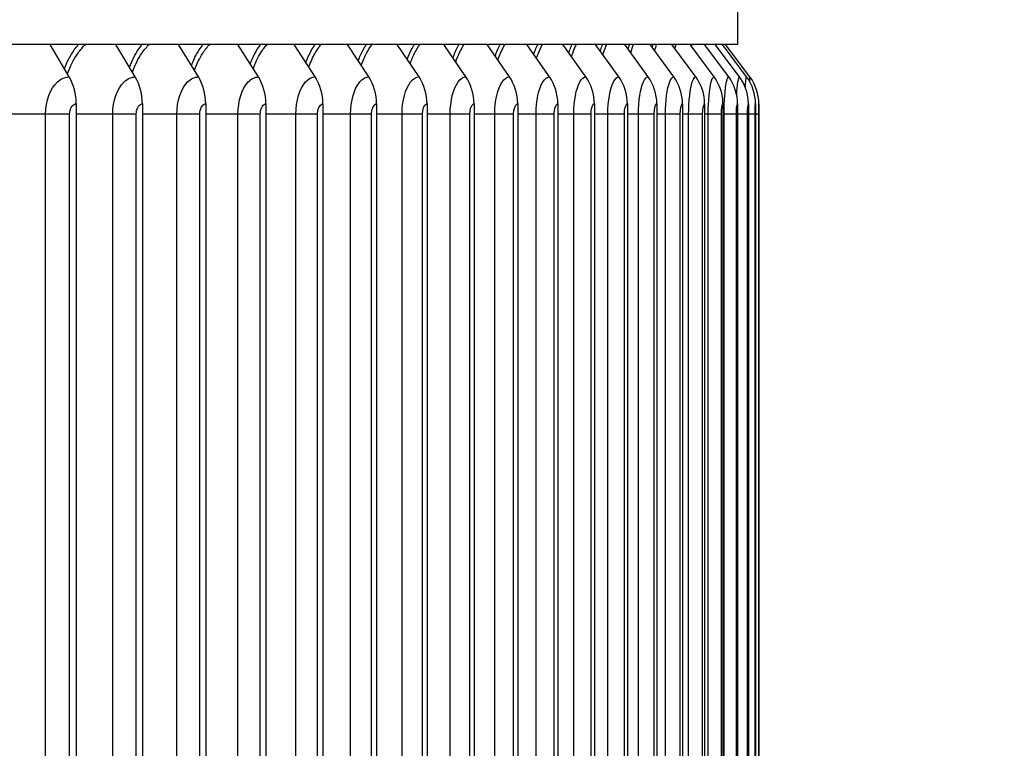
# Model space of a CAD drawing. Units: inches. Extents: x 2 to 86, y 1 to 67.
# Drawn here: x 67.7 to 70.6, y 55.4 to 57.5 of the extents above; entities that cross this region are included whole.
import ezdxf

# ---------------------------------------------------------------- set-up
doc = ezdxf.new("R2010")
doc.units = ezdxf.units.IN
doc.header["$LTSCALE"] = 4
doc.header["$MEASUREMENT"] = 0
for name, color, linetype in [('DIMENSIONS', 5, 'Continuous'), ('Visible (ANSI)', 7, 'Continuous'), ('Visible Narrow (ANSI)', 7, 'Continuous')]:
    doc.layers.add(name, color=color, linetype=linetype)
doc.styles.add('Arial', font='arial.ttf')
doc.dimstyles.new('Dimensions', dxfattribs={"dimtxt": 0.14, "dimasz": 0.125, "dimexe": 0.0625, "dimexo": 0.125, "dimgap": 0.09, "dimtad": 0, "dimtih": 1, "dimtoh": 1, "dimzin": 0, "dimdsep": 46, "dimlunit": 5, "dimtxsty": 'Arial', "dimcen": 0, "dimadec": 0, "dimazin": 0, "dimtfac": 1, "dimtofl": 0, "dimtmove": 0, "dimatfit": 3, "dimfxl": 1, "dimfrac": 2, "dimtolj": 1, "dimtzin": 0, "dimarcsym": 0})

# ---------------------------------------------------------------- blocks, each defined once
blk = doc.blocks.new('*D13')
at = {"layer": 'Defpoints', "color": 0, "transparency": 16777216}
for p in [(67.69, 59.9013), (74.0938, 59.9013), (70.2255, 43.5429)]:
    blk.add_point(p, dxfattribs=at)
at = {"layer": 'DIMENSIONS', "color": 0, "lineweight": -2, "transparency": 16777216}
for p, q in [((68.065, 59.9013), (74.2813, 59.9013)), ((74.0938, 59.5263), (74.0938, 52.9131)), ((74.0938, 43.9179), (74.0938, 50.5311)), ((70.6005, 43.5429), (74.2813, 43.5429))]:
    blk.add_line(p, q, dxfattribs=at)
at = {"layer": 'DIMENSIONS', "color": 0, "transparency": 16777216}
for points in [[(74.0313, 59.5263), (74.1563, 59.5263), (74.0938, 59.9013)], [(74.0313, 43.9179), (74.1563, 43.9179), (74.0938, 43.5429)]]:
    blk.add_solid(points, dxfattribs=at)
at = {"layer": 'DIMENSIONS', "color": 0, "transparency": 16777216, "insert": (74.0938, 51.7221), "char_height": 0.42, "attachment_point": 5, "style": 'Arial'}
blk.add_mtext('\\A1;Overall\\PHeight \\P16 3/8"', dxfattribs=at)

msp = doc.modelspace()

# ---------------------------------------------------------------- linework, layer by layer
at = {"layer": 'Visible (ANSI)'}
for p, q in [((69.85035, 57.41135), (69.85035, 57.87989)), ((69.85035, 57.41135), (51.60074, 57.41135)), ((67.89178, 57.31574), (67.83606, 57.41135)), ((68.0855, 57.31574), (68.02827, 57.41135)), ((68.27036, 57.31574), (68.21169, 57.41135)), ((68.44614, 57.31574), (68.3861, 57.41135)), ((68.61261, 57.31574), (68.55128, 57.41135)), ((68.76959, 57.31574), (68.70704, 57.41135)), ((68.91689, 57.31574), (68.85319, 57.41135)), ((69.05432, 57.31574), (68.98955, 57.41135)), ((69.18172, 57.31574), (69.11596, 57.41135)), ((69.29894, 57.31574), (69.23227, 57.41135)), ((69.40584, 57.31574), (69.33834, 57.41135)), ((69.50228, 57.31574), (69.43403, 57.41135)), ((69.58816, 57.31574), (69.51924, 57.41135)), ((69.66336, 57.31574), (69.59386, 57.41135)), ((69.72781, 57.31574), (69.65781, 57.41135)), ((69.78141, 57.31574), (69.71099, 57.41135)), ((69.82411, 57.31574), (69.75336, 57.41135)), ((69.85586, 57.31574), (69.78486, 57.41135)), ((69.87661, 57.31574), (69.80545, 57.41135)), ((69.88634, 57.31574), (69.8151, 57.41135)), ((67.9122, 57.23703), (67.9122, 53.47703)), ((68.10647, 57.23703), (68.10647, 53.47703)), ((68.29186, 57.23703), (68.29186, 53.47703)), ((68.46813, 57.23703), (68.46813, 53.47703)), ((68.63508, 57.23703), (68.63508, 53.47703)), ((68.79251, 57.23703), (68.79251, 53.47703)), ((68.94022, 57.23703), (68.94022, 53.47703)), ((69.07805, 57.23703), (69.07805, 53.47703)), ((69.20581, 57.23703), (69.20581, 53.47703)), ((69.32336, 57.23703), (69.32336, 53.47703)), ((69.43057, 57.23703), (69.43057, 53.47703)), ((69.52729, 57.23703), (69.52729, 53.47703)), ((69.61341, 57.23703), (69.61341, 53.47703)), ((69.68883, 57.23703), (69.68883, 53.47703)), ((69.75345, 57.23703), (69.75345, 53.47703)), ((69.80721, 57.23703), (69.80721, 53.47703)), ((69.85003, 57.23703), (69.85003, 53.47703)), ((69.88187, 57.23703), (69.88187, 53.47703)), ((69.90268, 57.23703), (69.90268, 53.47703)), ((69.91244, 57.23703), (69.91244, 53.47703))]:
    msp.add_line(p, q, dxfattribs=at)
for centre, ratio in [((67.80915, 57.23703), 0.7822041), ((68.00064, 57.23703), 0.8033489), ((68.18337, 57.23703), 0.8235263), ((68.35711, 57.23703), 0.8427122), ((68.52167, 57.23703), 0.8608834), ((68.67684, 57.23703), 0.8780179), ((68.82244, 57.23703), 0.8940953), ((68.95828, 57.23703), 0.909096), ((69.08422, 57.23703), 0.9230021), ((69.20009, 57.23703), 0.9357969), ((69.30575, 57.23703), 0.9474648), ((69.40108, 57.23703), 0.9579919), ((69.48597, 57.23703), 0.9673655), ((69.56031, 57.23703), 0.9755743), ((69.62401, 57.23703), 0.9826083), ((69.67699, 57.23703), 0.9884593), ((69.7192, 57.23703), 0.99312), ((69.75058, 57.23703), 0.9965849), ((69.77109, 57.23703), 0.9988498), ((69.78071, 57.23703), 0.999912)]:
    msp.add_ellipse(centre, major_axis=(0, 0.13174), ratio=ratio, start_param=4.712389, end_param=5.3527595, dxfattribs=at)
at = {"layer": 'Visible Narrow (ANSI)'}
for p, q in [((67.82269, 57.20703), (67.70928, 57.20703)), ((67.89318, 57.20703), (67.82269, 57.20703)), ((67.82269, 53.50703), (67.82269, 57.20703)), ((67.89318, 53.50703), (67.89318, 57.20703)), ((68.01943, 57.20703), (67.9122, 57.20703)), ((68.08829, 57.20703), (68.01943, 57.20703)), ((68.01943, 53.50703), (68.01943, 57.20703)), ((68.08829, 53.50703), (68.08829, 57.20703)), ((68.20738, 57.20703), (68.10647, 57.20703)), ((68.27454, 57.20703), (68.20738, 57.20703)), ((68.20738, 53.50703), (68.20738, 57.20703)), ((68.27454, 53.50703), (68.27454, 57.20703)), ((68.38632, 57.20703), (68.29186, 57.20703)), ((68.45169, 57.20703), (68.38632, 57.20703)), ((68.38632, 53.50703), (68.38632, 57.20703)), ((68.45169, 53.50703), (68.45169, 57.20703)), ((68.55604, 57.20703), (68.46813, 57.20703)), ((68.61954, 57.20703), (68.55604, 57.20703)), ((68.55604, 53.50703), (68.55604, 57.20703)), ((68.61954, 53.50703), (68.61954, 57.20703)), ((68.71633, 57.20703), (68.63508, 57.20703)), ((68.77789, 57.20703), (68.71633, 57.20703)), ((68.71633, 53.50703), (68.71633, 57.20703)), ((68.77789, 53.50703), (68.77789, 57.20703)), ((68.867, 57.20703), (68.79251, 57.20703)), ((68.92653, 57.20703), (68.867, 57.20703)), ((68.867, 53.50703), (68.867, 57.20703)), ((68.92653, 53.50703), (68.92653, 57.20703)), ((69.00786, 57.20703), (68.94022, 57.20703)), ((69.06531, 57.20703), (69.00786, 57.20703)), ((69.00786, 53.50703), (69.00786, 57.20703)), ((69.06531, 53.50703), (69.06531, 57.20703)), ((69.13876, 57.20703), (69.07805, 57.20703)), ((69.19404, 57.20703), (69.13876, 57.20703)), ((69.13876, 53.50703), (69.13876, 57.20703)), ((69.19404, 53.50703), (69.19404, 57.20703)), ((69.25952, 57.20703), (69.20581, 57.20703)), ((69.31258, 57.20703), (69.25952, 57.20703)), ((69.25952, 53.50703), (69.25952, 57.20703)), ((69.31258, 53.50703), (69.31258, 57.20703)), ((69.37, 57.20703), (69.32336, 57.20703)), ((69.42078, 57.20703), (69.37, 57.20703)), ((69.37, 53.50703), (69.37, 57.20703)), ((69.42078, 53.50703), (69.42078, 57.20703)), ((69.47008, 57.20703), (69.43057, 57.20703)), ((69.5185, 57.20703), (69.47008, 57.20703)), ((69.47008, 53.50703), (69.47008, 57.20703)), ((69.5185, 53.50703), (69.5185, 57.20703)), ((69.55963, 57.20703), (69.52729, 57.20703)), ((69.60564, 57.20703), (69.55963, 57.20703)), ((69.55963, 53.50703), (69.55963, 57.20703)), ((69.60564, 53.50703), (69.60564, 57.20703)), ((69.63854, 57.20703), (69.61341, 57.20703)), ((69.68209, 57.20703), (69.63854, 57.20703)), ((69.63854, 53.50703), (69.63854, 57.20703)), ((69.68209, 53.50703), (69.68209, 57.20703)), ((69.70672, 57.20703), (69.68883, 57.20703)), ((69.74775, 57.20703), (69.70672, 57.20703)), ((69.70672, 53.50703), (69.70672, 57.20703)), ((69.74775, 53.50703), (69.74775, 57.20703)), ((69.76408, 57.20703), (69.75345, 57.20703)), ((69.80255, 57.20703), (69.76408, 57.20703)), ((69.76408, 53.50703), (69.76408, 57.20703)), ((69.80255, 53.50703), (69.80255, 57.20703)), ((69.81057, 57.20703), (69.80721, 57.20703)), ((69.84642, 57.20703), (69.81057, 57.20703)), ((69.81057, 53.50703), (69.81057, 57.20703)), ((69.84642, 53.50703), (69.84642, 57.20703)), ((69.8793, 57.20703), (69.85003, 57.20703)), ((69.8793, 53.50703), (69.8793, 57.20703)), ((69.90117, 57.20703), (69.88184, 57.20703)), ((69.90117, 53.50703), (69.90117, 57.20703)), ((69.91198, 57.20703), (69.90262, 57.20703)), ((69.91198, 53.50703), (69.91198, 57.20703))]:
    msp.add_line(p, q, dxfattribs=at)
for points, knots in [([(67.87781, 57.33988), (67.88565, 57.36036), (67.89526, 57.37902), (67.90635, 57.39494), (67.91041, 57.40077), (67.91465, 57.40623), (67.91906, 57.41131)], [2.13162163, 2.13162163, 2.13162163, 2.13162163, 2.42136725, 2.42136725, 2.42136725, 2.5274798, 2.5274798, 2.5274798, 2.5274798]), ([(67.88677, 57.32452), (67.89491, 57.34759), (67.90537, 57.36845), (67.91772, 57.38574), (67.92462, 57.3954), (67.93208, 57.40394), (67.93993, 57.41126)], [2.09485119, 2.09485119, 2.09485119, 2.09485119, 2.43452763, 2.43452763, 2.43452763, 2.62441934, 2.62441934, 2.62441934, 2.62441934]), ([(68.06834, 57.34454), (68.07549, 57.36319), (68.08406, 57.38023), (68.09384, 57.39494), (68.09771, 57.40077), (68.10176, 57.40623), (68.10597, 57.41131)], [2.15375888, 2.15375888, 2.15375888, 2.15375888, 2.42136725, 2.42136725, 2.42136725, 2.5274798, 2.5274798, 2.5274798, 2.5274798]), ([(68.07723, 57.3297), (68.08472, 57.35072), (68.09407, 57.36975), (68.10497, 57.38574), (68.11155, 57.3954), (68.11867, 57.40394), (68.12616, 57.41126)], [2.1205016, 2.1205016, 2.1205016, 2.1205016, 2.43452763, 2.43452763, 2.43452763, 2.62441934, 2.62441934, 2.62441934, 2.62441934]), ([(68.24992, 57.34915), (68.25637, 57.366), (68.26393, 57.38145), (68.27245, 57.39494), (68.27614, 57.40077), (68.27999, 57.40623), (68.28399, 57.41131)], [2.17594706, 2.17594706, 2.17594706, 2.17594706, 2.42136725, 2.42136725, 2.42136725, 2.5274798, 2.5274798, 2.5274798, 2.5274798]), ([(68.25873, 57.3348), (68.26554, 57.3538), (68.27382, 57.37106), (68.28333, 57.38574), (68.2896, 57.3954), (68.29636, 57.40394), (68.30348, 57.41126)], [2.14610628, 2.14610628, 2.14610628, 2.14610628, 2.43452763, 2.43452763, 2.43452763, 2.62441934, 2.62441934, 2.62441934, 2.62441934]), ([(68.42233, 57.35372), (68.42806, 57.3688), (68.43464, 57.38268), (68.44198, 57.39494), (68.44547, 57.40077), (68.44912, 57.40623), (68.45291, 57.41131)], [2.19830944, 2.19830944, 2.19830944, 2.19830944, 2.42136725, 2.42136725, 2.42136725, 2.5274798, 2.5274798, 2.5274798, 2.5274798]), ([(68.43105, 57.33984), (68.43715, 57.35686), (68.44439, 57.37237), (68.4526, 57.38574), (68.45853, 57.3954), (68.46493, 57.40394), (68.47168, 57.41126)], [2.17182241, 2.17182241, 2.17182241, 2.17182241, 2.43452763, 2.43452763, 2.43452763, 2.62441934, 2.62441934, 2.62441934, 2.62441934]), ([(68.58536, 57.35828), (68.59036, 57.37161), (68.596, 57.38393), (68.60222, 57.39494), (68.60551, 57.40077), (68.60896, 57.40623), (68.61252, 57.41131)], [2.22097396, 2.22097396, 2.22097396, 2.22097396, 2.42136725, 2.42136725, 2.42136725, 2.5274798, 2.5274798, 2.5274798, 2.5274798]), ([(68.59398, 57.34485), (68.59936, 57.3599), (68.60559, 57.37369), (68.61256, 57.38574), (68.61815, 57.3954), (68.62419, 57.40394), (68.63054, 57.41126)], [2.19780998, 2.19780998, 2.19780998, 2.19780998, 2.43452763, 2.43452763, 2.43452763, 2.62441934, 2.62441934, 2.62441934, 2.62441934]), ([(68.73879, 57.36285), (68.74307, 57.37443), (68.74782, 57.3852), (68.75298, 57.39494), (68.75607, 57.40077), (68.7593, 57.40623), (68.76264, 57.41131)], [2.24407726, 2.24407726, 2.24407726, 2.24407726, 2.42136725, 2.42136725, 2.42136725, 2.5274798, 2.5274798, 2.5274798, 2.5274798]), ([(68.74731, 57.34984), (68.75195, 57.36296), (68.75722, 57.37503), (68.76303, 57.38574), (68.76827, 57.3954), (68.77394, 57.40394), (68.77989, 57.41126)], [2.22423746, 2.22423746, 2.22423746, 2.22423746, 2.43452763, 2.43452763, 2.43452763, 2.62441934, 2.62441934, 2.62441934, 2.62441934]), ([(68.88245, 57.36745), (68.88601, 57.37729), (68.88989, 57.3865), (68.89407, 57.39494), (68.89695, 57.40077), (68.89996, 57.40623), (68.90308, 57.41131)], [2.26776949, 2.26776949, 2.26776949, 2.26776949, 2.42136725, 2.42136725, 2.42136725, 2.5274798, 2.5274798, 2.5274798, 2.5274798]), ([(68.89085, 57.35485), (68.89475, 57.36604), (68.89909, 57.37641), (68.90381, 57.38574), (68.90871, 57.3954), (68.91399, 57.40394), (68.91954, 57.41126)], [2.25128815, 2.25128815, 2.25128815, 2.25128815, 2.43452763, 2.43452763, 2.43452763, 2.62441934, 2.62441934, 2.62441934, 2.62441934]), ([(69.01615, 57.3721), (69.019, 57.3802), (69.02207, 57.38784), (69.02532, 57.39494), (69.02799, 57.40077), (69.03078, 57.40623), (69.03368, 57.41131)], [2.29222025, 2.29222025, 2.29222025, 2.29222025, 2.42136725, 2.42136725, 2.42136725, 2.5274798, 2.5274798, 2.5274798, 2.5274798]), ([(69.02441, 57.3599), (69.02758, 57.36917), (69.03104, 57.37783), (69.03475, 57.38574), (69.03929, 57.3954), (69.04418, 57.40394), (69.04933, 57.41126)], [2.27916797, 2.27916797, 2.27916797, 2.27916797, 2.43452763, 2.43452763, 2.43452763, 2.62441934, 2.62441934, 2.62441934, 2.62441934]), ([(69.13971, 57.37683), (69.14188, 57.38319), (69.14417, 57.38924), (69.14658, 57.39494), (69.14904, 57.40077), (69.15161, 57.40623), (69.15427, 57.41131)], [2.31762626, 2.31762626, 2.31762626, 2.31762626, 2.42136725, 2.42136725, 2.42136725, 2.5274798, 2.5274798, 2.5274798, 2.5274798]), ([(69.14783, 57.36502), (69.15028, 57.37237), (69.15291, 57.3793), (69.15569, 57.38574), (69.15986, 57.3954), (69.16436, 57.40394), (69.16909, 57.41126)], [2.30811551, 2.30811551, 2.30811551, 2.30811551, 2.43452763, 2.43452763, 2.43452763, 2.62441934, 2.62441934, 2.62441934, 2.62441934]), ([(69.25298, 57.38166), (69.25449, 57.38627), (69.25607, 57.3907), (69.2577, 57.39494), (69.25994, 57.40077), (69.26228, 57.40623), (69.26471, 57.41131)], [2.34422195, 2.34422195, 2.34422195, 2.34422195, 2.42136725, 2.42136725, 2.42136725, 2.5274798, 2.5274798, 2.5274798, 2.5274798]), ([(69.26094, 57.37023), (69.2627, 57.37567), (69.26454, 57.38085), (69.26647, 57.38574), (69.27028, 57.3954), (69.27438, 57.40394), (69.27868, 57.41126)], [2.33841588, 2.33841588, 2.33841588, 2.33841588, 2.43452763, 2.43452763, 2.43452763, 2.62441934, 2.62441934, 2.62441934, 2.62441934]), ([(69.3558, 57.38662), (69.35669, 57.38947), (69.35761, 57.39224), (69.35854, 57.39494), (69.36057, 57.40077), (69.36268, 57.40623), (69.36487, 57.41131)], [2.37229445, 2.37229445, 2.37229445, 2.37229445, 2.42136725, 2.42136725, 2.42136725, 2.5274798, 2.5274798, 2.5274798, 2.5274798]), ([(69.36359, 57.37558), (69.36468, 57.37908), (69.36581, 57.38247), (69.36697, 57.38574), (69.3704, 57.3954), (69.3741, 57.40394), (69.37798, 57.41126)], [2.37042059, 2.37042059, 2.37042059, 2.37042059, 2.43452763, 2.43452763, 2.43452763, 2.62441934, 2.62441934, 2.62441934, 2.62441934]), ([(69.44803, 57.39175), (69.44835, 57.39282), (69.44867, 57.39389), (69.449, 57.39494), (69.4508, 57.40077), (69.45268, 57.40623), (69.45463, 57.41131)], [2.40220579, 2.40220579, 2.40220579, 2.40220579, 2.42136725, 2.42136725, 2.42136725, 2.5274798, 2.5274798, 2.5274798, 2.5274798]), ([(69.45564, 57.38108), (69.45611, 57.38266), (69.45658, 57.38421), (69.45707, 57.38574), (69.46012, 57.3954), (69.46341, 57.40394), (69.46685, 57.41126)], [2.4045777, 2.4045777, 2.4045777, 2.4045777, 2.43452763, 2.43452763, 2.43452763, 2.62441934, 2.62441934, 2.62441934, 2.62441934]), ([(67.82269, 57.20703), (67.82269, 57.24494), (67.83645, 57.28213), (67.8573, 57.30112), (67.86776, 57.31064), (67.87979, 57.31574), (67.89178, 57.31574)], [1.5707963, 1.5707963, 1.5707963, 1.5707963, 2.6169439, 2.6169439, 2.6169439, 3.1415927, 3.1415927, 3.1415927, 3.1415927]), ([(68.01943, 57.20703), (68.01943, 57.24494), (68.03259, 57.28213), (68.05254, 57.30112), (68.06254, 57.31064), (68.07404, 57.31574), (68.0855, 57.31574)], [1.5707963, 1.5707963, 1.5707963, 1.5707963, 2.6169439, 2.6169439, 2.6169439, 3.1415927, 3.1415927, 3.1415927, 3.1415927]), ([(68.20738, 57.20703), (68.20738, 57.24494), (68.21994, 57.28213), (68.23895, 57.30112), (68.24848, 57.31064), (68.25944, 57.31574), (68.27036, 57.31574)], [1.5707963, 1.5707963, 1.5707963, 1.5707963, 2.6169439, 2.6169439, 2.6169439, 3.1415927, 3.1415927, 3.1415927, 3.1415927]), ([(68.38632, 57.20703), (68.38632, 57.24494), (68.39826, 57.28213), (68.41631, 57.30112), (68.42537, 57.31064), (68.43577, 57.31574), (68.44614, 57.31574)], [1.5707963, 1.5707963, 1.5707963, 1.5707963, 2.6169439, 2.6169439, 2.6169439, 3.1415927, 3.1415927, 3.1415927, 3.1415927]), ([(68.55604, 57.20703), (68.55604, 57.24494), (68.56734, 57.28213), (68.58442, 57.30112), (68.59298, 57.31064), (68.60282, 57.31574), (68.61261, 57.31574)], [1.5707963, 1.5707963, 1.5707963, 1.5707963, 2.6169439, 2.6169439, 2.6169439, 3.1415927, 3.1415927, 3.1415927, 3.1415927]), ([(68.71633, 57.20703), (68.71633, 57.24494), (68.72698, 57.28213), (68.74306, 57.30112), (68.75112, 57.31064), (68.76038, 57.31574), (68.76959, 57.31574)], [1.5707963, 1.5707963, 1.5707963, 1.5707963, 2.6169439, 2.6169439, 2.6169439, 3.1415927, 3.1415927, 3.1415927, 3.1415927]), ([(68.867, 57.20703), (68.867, 57.24494), (68.87699, 57.28213), (68.89204, 57.30112), (68.8996, 57.31064), (68.90827, 57.31574), (68.91689, 57.31574)], [1.5707963, 1.5707963, 1.5707963, 1.5707963, 2.6169439, 2.6169439, 2.6169439, 3.1415927, 3.1415927, 3.1415927, 3.1415927]), ([(69.00786, 57.20703), (69.00786, 57.24494), (69.01718, 57.28213), (69.0312, 57.30112), (69.03823, 57.31064), (69.0463, 57.31574), (69.05432, 57.31574)], [1.5707963, 1.5707963, 1.5707963, 1.5707963, 2.6169439, 2.6169439, 2.6169439, 3.1415927, 3.1415927, 3.1415927, 3.1415927]), ([(69.13876, 57.20703), (69.13876, 57.24494), (69.14738, 57.28213), (69.16035, 57.30112), (69.16685, 57.31064), (69.17431, 57.31574), (69.18172, 57.31574)], [1.5707963, 1.5707963, 1.5707963, 1.5707963, 2.6169439, 2.6169439, 2.6169439, 3.1415927, 3.1415927, 3.1415927, 3.1415927]), ([(69.25952, 57.20703), (69.25952, 57.24494), (69.26745, 57.28213), (69.27935, 57.30112), (69.28531, 57.31064), (69.29215, 57.31574), (69.29894, 57.31574)], [1.5707963, 1.5707963, 1.5707963, 1.5707963, 2.6169439, 2.6169439, 2.6169439, 3.1415927, 3.1415927, 3.1415927, 3.1415927]), ([(69.37, 57.20703), (69.37, 57.24494), (69.37723, 57.28213), (69.38804, 57.30112), (69.39347, 57.31064), (69.39968, 57.31574), (69.40584, 57.31574)], [1.5707963, 1.5707963, 1.5707963, 1.5707963, 2.6169439, 2.6169439, 2.6169439, 3.1415927, 3.1415927, 3.1415927, 3.1415927]), ([(69.47008, 57.20703), (69.47008, 57.24494), (69.47659, 57.28213), (69.48631, 57.30112), (69.49118, 57.31064), (69.49676, 57.31574), (69.50228, 57.31574)], [1.5707963, 1.5707963, 1.5707963, 1.5707963, 2.6169439, 2.6169439, 2.6169439, 3.1415927, 3.1415927, 3.1415927, 3.1415927]), ([(69.55963, 57.20703), (69.55963, 57.24494), (69.56542, 57.28213), (69.57403, 57.30112), (69.57835, 57.31064), (69.58328, 57.31574), (69.58816, 57.31574)], [1.5707963, 1.5707963, 1.5707963, 1.5707963, 2.6169439, 2.6169439, 2.6169439, 3.1415927, 3.1415927, 3.1415927, 3.1415927]), ([(69.63854, 57.20703), (69.63854, 57.24494), (69.6436, 57.28213), (69.65109, 57.30112), (69.65485, 57.31064), (69.65914, 57.31574), (69.66336, 57.31574)], [1.5707963, 1.5707963, 1.5707963, 1.5707963, 2.6169439, 2.6169439, 2.6169439, 3.1415927, 3.1415927, 3.1415927, 3.1415927]), ([(69.70672, 57.20703), (69.70672, 57.24494), (69.71104, 57.28213), (69.71741, 57.30112), (69.7206, 57.31064), (69.72423, 57.31574), (69.72781, 57.31574)], [1.5707963, 1.5707963, 1.5707963, 1.5707963, 2.6169439, 2.6169439, 2.6169439, 3.1415927, 3.1415927, 3.1415927, 3.1415927]), ([(69.76408, 57.20703), (69.76408, 57.24494), (69.76767, 57.28213), (69.7729, 57.30112), (69.77552, 57.31064), (69.7785, 57.31574), (69.78141, 57.31574)], [1.5707963, 1.5707963, 1.5707963, 1.5707963, 2.6169439, 2.6169439, 2.6169439, 3.1415927, 3.1415927, 3.1415927, 3.1415927]), ([(69.81057, 57.20703), (69.81057, 57.24494), (69.8134, 57.28213), (69.81749, 57.30112), (69.81954, 57.31064), (69.82186, 57.31574), (69.82411, 57.31574)], [1.5707963, 1.5707963, 1.5707963, 1.5707963, 2.6169439, 2.6169439, 2.6169439, 3.1415927, 3.1415927, 3.1415927, 3.1415927]), ([(69.84759, 57.26238), (69.84847, 57.27827), (69.8497, 57.29186), (69.85114, 57.30112), (69.85261, 57.31064), (69.85427, 57.31574), (69.85586, 57.31574)], [2.1067969, 2.1067969, 2.1067969, 2.1067969, 2.6169439, 2.6169439, 2.6169439, 3.1415927, 3.1415927, 3.1415927, 3.1415927]), ([(69.87265, 57.28545), (69.873, 57.29148), (69.87339, 57.29678), (69.8738, 57.30112), (69.8747, 57.31064), (69.87568, 57.31574), (69.87661, 57.31574)], [2.377825, 2.377825, 2.377825, 2.377825, 2.61694388, 2.61694388, 2.61694388, 3.14159265, 3.14159265, 3.14159265, 3.14159265]), ([(67.89318, 57.20703), (67.89318, 57.22146), (67.90072, 57.23494), (67.90978, 57.23678), (67.91058, 57.23694), (67.91139, 57.23703), (67.9122, 57.23703)], [1.5707963, 1.5707963, 1.5707963, 1.5707963, 3.0137053, 3.0137053, 3.0137053, 3.1415927, 3.1415927, 3.1415927, 3.1415927]), ([(68.08829, 57.20703), (68.08829, 57.22146), (68.0955, 57.23494), (68.10416, 57.23678), (68.10493, 57.23694), (68.1057, 57.23703), (68.10647, 57.23703)], [1.5707963, 1.5707963, 1.5707963, 1.5707963, 3.0137053, 3.0137053, 3.0137053, 3.1415927, 3.1415927, 3.1415927, 3.1415927]), ([(68.27454, 57.20703), (68.27454, 57.22146), (68.2814, 57.23494), (68.28965, 57.23678), (68.29038, 57.23694), (68.29112, 57.23703), (68.29186, 57.23703)], [1.5707963, 1.5707963, 1.5707963, 1.5707963, 3.0137053, 3.0137053, 3.0137053, 3.1415927, 3.1415927, 3.1415927, 3.1415927]), ([(68.45169, 57.20703), (68.45169, 57.22146), (68.45821, 57.23494), (68.46604, 57.23678), (68.46673, 57.23694), (68.46743, 57.23703), (68.46813, 57.23703)], [1.5707963, 1.5707963, 1.5707963, 1.5707963, 3.0137053, 3.0137053, 3.0137053, 3.1415927, 3.1415927, 3.1415927, 3.1415927]), ([(68.61954, 57.20703), (68.61954, 57.22146), (68.62571, 57.23494), (68.6331, 57.23678), (68.63376, 57.23694), (68.63442, 57.23703), (68.63508, 57.23703)], [1.5707963, 1.5707963, 1.5707963, 1.5707963, 3.0137053, 3.0137053, 3.0137053, 3.1415927, 3.1415927, 3.1415927, 3.1415927]), ([(68.77789, 57.20703), (68.77789, 57.22146), (68.78369, 57.23494), (68.79065, 57.23678), (68.79127, 57.23694), (68.79189, 57.23703), (68.79251, 57.23703)], [1.5707963, 1.5707963, 1.5707963, 1.5707963, 3.0137053, 3.0137053, 3.0137053, 3.1415927, 3.1415927, 3.1415927, 3.1415927]), ([(68.92653, 57.20703), (68.92653, 57.22146), (68.93197, 57.23494), (68.93848, 57.23678), (68.93906, 57.23694), (68.93964, 57.23703), (68.94022, 57.23703)], [1.5707963, 1.5707963, 1.5707963, 1.5707963, 3.0137053, 3.0137053, 3.0137053, 3.1415927, 3.1415927, 3.1415927, 3.1415927]), ([(69.06531, 57.20703), (69.06531, 57.22146), (69.07037, 57.23494), (69.07643, 57.23678), (69.07696, 57.23694), (69.0775, 57.23703), (69.07805, 57.23703)], [1.5707963, 1.5707963, 1.5707963, 1.5707963, 3.0137053, 3.0137053, 3.0137053, 3.1415927, 3.1415927, 3.1415927, 3.1415927]), ([(69.19404, 57.20703), (69.19404, 57.22146), (69.19872, 57.23494), (69.20431, 57.23678), (69.20481, 57.23694), (69.20531, 57.23703), (69.20581, 57.23703)], [1.5707963, 1.5707963, 1.5707963, 1.5707963, 3.0137053, 3.0137053, 3.0137053, 3.1415927, 3.1415927, 3.1415927, 3.1415927]), ([(69.31258, 57.20703), (69.31258, 57.22146), (69.31687, 57.23494), (69.32199, 57.23678), (69.32245, 57.23694), (69.32291, 57.23703), (69.32336, 57.23703)], [1.5707963, 1.5707963, 1.5707963, 1.5707963, 3.0137053, 3.0137053, 3.0137053, 3.1415927, 3.1415927, 3.1415927, 3.1415927]), ([(69.42078, 57.20703), (69.42078, 57.22146), (69.42467, 57.23494), (69.42932, 57.23678), (69.42974, 57.23694), (69.43015, 57.23703), (69.43057, 57.23703)], [1.5707963, 1.5707963, 1.5707963, 1.5707963, 3.0137053, 3.0137053, 3.0137053, 3.1415927, 3.1415927, 3.1415927, 3.1415927]), ([(69.5185, 57.20703), (69.5185, 57.22146), (69.522, 57.23494), (69.52617, 57.23678), (69.52654, 57.23694), (69.52691, 57.23703), (69.52729, 57.23703)], [1.5707963, 1.5707963, 1.5707963, 1.5707963, 3.0137053, 3.0137053, 3.0137053, 3.1415927, 3.1415927, 3.1415927, 3.1415927]), ([(69.60564, 57.20703), (69.60564, 57.22146), (69.60873, 57.23494), (69.61242, 57.23678), (69.61275, 57.23694), (69.61308, 57.23703), (69.61341, 57.23703)], [1.5707963, 1.5707963, 1.5707963, 1.5707963, 3.0137053, 3.0137053, 3.0137053, 3.1415927, 3.1415927, 3.1415927, 3.1415927]), ([(69.68209, 57.20703), (69.68209, 57.22146), (69.68478, 57.23494), (69.68797, 57.23678), (69.68826, 57.23694), (69.68854, 57.23703), (69.68883, 57.23703)], [1.5707963, 1.5707963, 1.5707963, 1.5707963, 3.0137053, 3.0137053, 3.0137053, 3.1415927, 3.1415927, 3.1415927, 3.1415927]), ([(69.74775, 57.20703), (69.74775, 57.22146), (69.75003, 57.23494), (69.75273, 57.23678), (69.75297, 57.23694), (69.75321, 57.23703), (69.75345, 57.23703)], [1.5707963, 1.5707963, 1.5707963, 1.5707963, 3.0137053, 3.0137053, 3.0137053, 3.1415927, 3.1415927, 3.1415927, 3.1415927]), ([(69.80255, 57.20703), (69.80255, 57.22146), (69.80441, 57.23494), (69.80662, 57.23678), (69.80682, 57.23694), (69.80701, 57.23703), (69.80721, 57.23703)], [1.5707963, 1.5707963, 1.5707963, 1.5707963, 3.0137053, 3.0137053, 3.0137053, 3.1415927, 3.1415927, 3.1415927, 3.1415927]), ([(69.84642, 57.20703), (69.84642, 57.22146), (69.84787, 57.23494), (69.84958, 57.23678), (69.84973, 57.23694), (69.84988, 57.23703), (69.85003, 57.23703)], [1.5707963, 1.5707963, 1.5707963, 1.5707963, 3.0137053, 3.0137053, 3.0137053, 3.1415927, 3.1415927, 3.1415927, 3.1415927]), ([(69.8793, 57.20703), (69.8793, 57.22146), (69.88034, 57.23494), (69.88155, 57.23678), (69.88165, 57.23694), (69.88176, 57.23703), (69.88187, 57.23703)], [1.5707963, 1.5707963, 1.5707963, 1.5707963, 3.0137053, 3.0137053, 3.0137053, 3.1415927, 3.1415927, 3.1415927, 3.1415927]), ([(69.90117, 57.20703), (69.90117, 57.22146), (69.90179, 57.23494), (69.90249, 57.23678), (69.90255, 57.23694), (69.90261, 57.23703), (69.90268, 57.23703)], [1.5707963, 1.5707963, 1.5707963, 1.5707963, 3.0137053, 3.0137053, 3.0137053, 3.1415927, 3.1415927, 3.1415927, 3.1415927]), ([(69.91198, 57.20703), (69.91198, 57.22146), (69.91218, 57.23494), (69.91238, 57.23678), (69.9124, 57.23694), (69.91242, 57.23703), (69.91244, 57.23703)], [1.5707963, 1.5707963, 1.5707963, 1.5707963, 3.0137053, 3.0137053, 3.0137053, 3.1415927, 3.1415927, 3.1415927, 3.1415927])]:
    msp.add_open_spline(points, degree=3, knots=knots, dxfattribs=at)
for points in [[(69.52953, 57.39708), (69.53093, 57.40211), (69.53238, 57.40686), (69.53387, 57.41131)], [(69.53694, 57.38679), (69.53953, 57.39603), (69.54231, 57.40421), (69.54521, 57.41126)], [(69.60017, 57.40266), (69.60094, 57.40566), (69.60172, 57.40854), (69.60251, 57.41131)], [(69.60737, 57.39277), (69.60915, 57.39959), (69.61101, 57.40577), (69.61294, 57.41126)], [(69.65982, 57.40856), (69.66004, 57.40949), (69.66025, 57.41041), (69.66046, 57.41131)], [(69.66678, 57.39907), (69.66781, 57.40344), (69.66888, 57.40751), (69.66997, 57.41126)], [(69.71503, 57.4058), (69.71543, 57.40769), (69.71583, 57.40951), (69.71623, 57.41126)], [(69.88548, 57.30215), (69.88578, 57.31101), (69.88609, 57.31574), (69.88634, 57.31574)]]:
    msp.add_open_spline(points, degree=3, dxfattribs=at)

# ---------------------------------------------------------------- dimensions: what is measured, and where the dimension line sits
at = {"layer": 'DIMENSIONS'}
dim = msp.add_linear_dim(base=(74.09379, 59.90135), p1=(70.22554, 43.54286), p2=(67.68996, 59.90135), angle=90, text='Overall\\PHeight \\P<>', dimstyle='Dimensions', override={"dimdec": 3, "dimpost": '"'}, dxfattribs=at)
dim.commit()
dim.dimension.update_dxf_attribs({"geometry": '*D13', "text_midpoint": (74.09379, 51.7221)})

doc.saveas('drawing.dxf')
